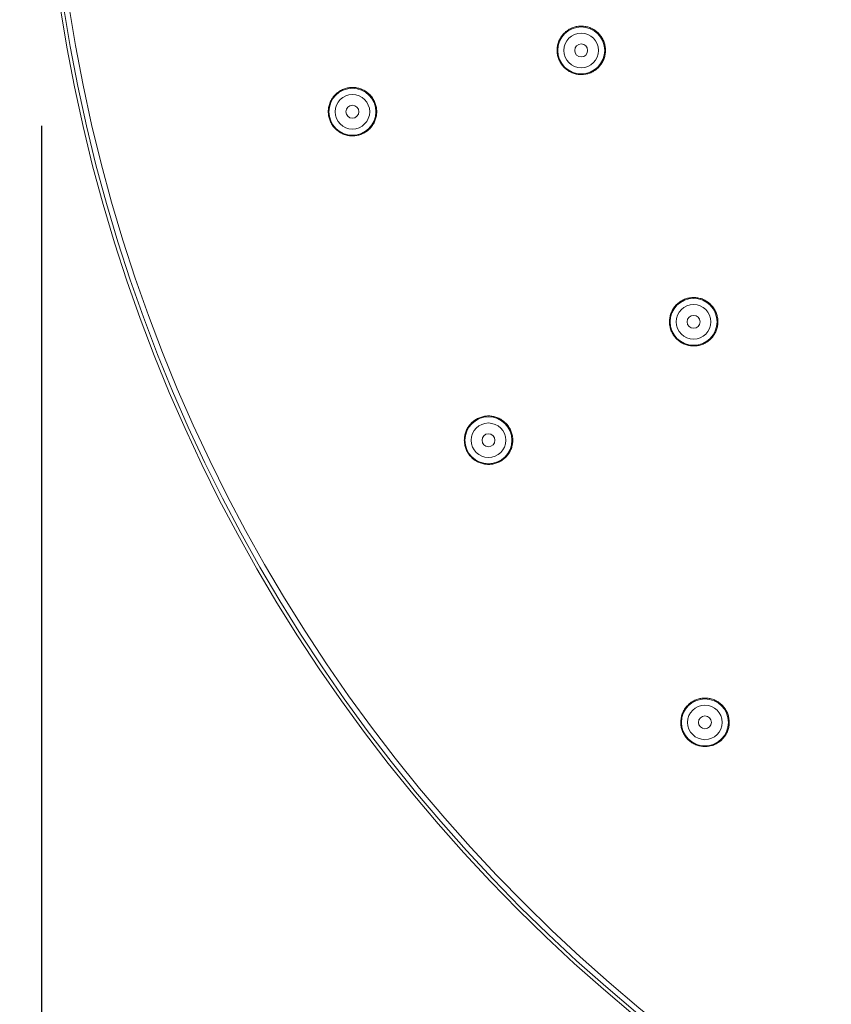
# Model space of a CAD drawing. Units: millimetres. Extents: x 0 to 840, y 0 to 1188.
# Drawn here: x 267 to 342, y 371 to 461 of the extents above; entities that cross this region are included whole.
import ezdxf

# ---------------------------------------------------------------- set-up
doc = ezdxf.new("R2010")
doc.units = ezdxf.units.MM
doc.header["$LTSCALE"] = 2
doc.header["$PDMODE"] = 1
doc.header["$PDSIZE"] = -2
doc.layers.add('DIM', color=3, linetype='Continuous', lineweight=13)
doc.layers.add('MODEL', color=7, linetype='Continuous', lineweight=20)
doc.styles.add('ＭＳ ゴシック', font='msgothic.ttc', dxfattribs={"bigfont": 'ＭＳ ゴシック'})
doc.dimstyles.new('tfrom線あり', dxfattribs={"dimtxt": 10, "dimasz": 4, "dimexe": 0, "dimexo": 5, "dimgap": 4, "dimtad": 1, "dimdec": 0, "dimzin": 11, "dimdsep": 46, "dimtxsty": 'ＭＳ ゴシック', "dimblk": 'DOT', "dimcen": 0, "dimazin": 0, "dimtfac": 1, "dimtdec": 1, "dimtix": 1, "dimtofl": 0, "dimtmove": 0, "dimatfit": 0, "dimldrblk": 'DOT', "dimfxl": 1, "dimfrac": 2, "dimtolj": 1, "dimtzin": 11, "dimarcsym": 0})

# ---------------------------------------------------------------- blocks, each defined once
blk = doc.blocks.new('_DOT')
at = {"color": 0, "linetype": 'ByBlock', "lineweight": -2}
blk.add_line((-0.5, 0), (-1, 0), dxfattribs=at)
at = {"color": 0, "linetype": 'ByBlock', "lineweight": -2, "const_width": 0.5}
blk.add_lwpolyline([(-0.25, 0, 1), (0.25, 0, 1)], format="xyb", close=True, dxfattribs=at)
blk = doc.blocks.new('*D253')
at = {"layer": 'Defpoints', "color": 0, "transparency": 16777216}
for p in [(268.881, 456.592), (568.881, 456.592), (568.881, 281.825)]:
    blk.add_point(p, dxfattribs=at)
at = {"layer": 'DIM', "color": 0, "lineweight": -2, "transparency": 16777216}
for p, q in [((268.881, 451.592), (268.881, 281.825)), ((568.881, 451.592), (568.881, 281.825)), ((272.881, 281.825), (564.881, 281.825))]:
    blk.add_line(p, q, dxfattribs=at)
at = {"layer": 'DIM', "color": 0, "lineweight": -2, "transparency": 16777216, "xscale": 4, "yscale": 4, "zscale": 4, "rotation": 180}
blk.add_blockref('_DOT', (268.881, 281.825), dxfattribs=at)
at = {"layer": 'DIM', "color": 0, "lineweight": -2, "transparency": 16777216, "xscale": 4, "yscale": 4, "zscale": 4}
blk.add_blockref('_DOT', (568.881, 281.825), dxfattribs=at)
at = {"layer": 'DIM', "color": 0, "transparency": 16777216, "insert": (418.881, 290.825), "char_height": 10, "attachment_point": 5, "style": 'ＭＳ ゴシック'}
blk.add_mtext('\\A1;%%c300', dxfattribs=at)

msp = doc.modelspace()

# ---------------------------------------------------------------- linework, layer by layer
at = {"layer": 'MODEL'}
for p, q in [((317.174, 460.222), (317.246, 460.286)), ((317.246, 460.286), (317.322, 460.345)), ((317.322, 460.345), (317.399, 460.4)), ((317.399, 460.4), (317.48, 460.454)), ((317.48, 460.454), (317.562, 460.504)), ((317.562, 460.504), (317.648, 460.55)), ((317.648, 460.55), (317.735, 460.591)), ((317.735, 460.591), (317.749, 460.598)), ((317.749, 460.598), (317.837, 460.635)), ((317.837, 460.635), (317.929, 460.67)), ((317.929, 460.67), (318.02, 460.7)), ((318.02, 460.7), (318.112, 460.725)), ((318.112, 460.725), (318.205, 460.747)), ((318.205, 460.747), (318.3, 460.765)), ((318.3, 460.765), (318.396, 460.779)), ((318.396, 460.779), (318.492, 460.789)), ((318.492, 460.789), (318.499, 460.79)), ((318.499, 460.79), (318.596, 460.794)), ((318.596, 460.794), (318.693, 460.795)), ((318.693, 460.795), (318.789, 460.793)), ((318.789, 460.793), (318.885, 460.786)), ((318.885, 460.786), (318.98, 460.775)), ((318.98, 460.775), (319.074, 460.758)), ((319.074, 460.758), (319.168, 460.739)), ((319.168, 460.739), (319.262, 460.715)), ((319.262, 460.715), (319.354, 460.688)), ((319.354, 460.688), (319.446, 460.656)), ((319.446, 460.656), (319.448, 460.655)), ((319.448, 460.655), (319.538, 460.619)), ((319.538, 460.619), (319.627, 460.58)), ((319.627, 460.58), (319.714, 460.536)), ((319.714, 460.536), (319.796, 460.489)), ((319.796, 460.489), (319.879, 460.439)), ((319.879, 460.439), (319.958, 460.385)), ((319.958, 460.385), (320.037, 460.327)), ((320.037, 460.327), (320.111, 460.266)), ((320.111, 460.266), (320.114, 460.264)), ((316.575, 459.343), (316.611, 459.433)), ((316.611, 459.433), (316.649, 459.52)), ((316.649, 459.52), (316.693, 459.607)), ((316.693, 459.607), (316.739, 459.69)), ((316.739, 459.69), (316.79, 459.772)), ((316.79, 459.772), (316.844, 459.852)), ((316.844, 459.852), (316.901, 459.929)), ((316.901, 459.929), (316.963, 460.005)), ((316.963, 460.005), (316.971, 460.015)), ((316.971, 460.015), (317.036, 460.088)), ((317.036, 460.088), (317.104, 460.157)), ((317.104, 460.157), (317.174, 460.222)), ((320.114, 460.264), (320.187, 460.2)), ((320.187, 460.2), (320.257, 460.132)), ((320.257, 460.132), (320.323, 460.062)), ((320.323, 460.062), (320.385, 459.99)), ((320.385, 459.99), (320.444, 459.915)), ((320.444, 459.915), (320.501, 459.838)), ((320.501, 459.838), (320.555, 459.758)), ((320.555, 459.758), (320.605, 459.675)), ((320.605, 459.675), (320.65, 459.589)), ((320.65, 459.589), (320.693, 459.502)), ((320.693, 459.502), (320.733, 459.413)), ((320.733, 459.413), (320.768, 459.323)), ((316.434, 458.568), (316.436, 458.665)), ((316.435, 458.472), (316.434, 458.568)), ((316.442, 458.375), (316.435, 458.472)), ((316.436, 458.665), (316.442, 458.762)), ((316.442, 458.762), (316.453, 458.856)), ((316.453, 458.856), (316.468, 458.951)), ((316.468, 458.951), (316.486, 459.045)), ((316.486, 459.045), (316.51, 459.139)), ((316.51, 459.139), (316.536, 459.232)), ((316.536, 459.232), (316.568, 459.323)), ((316.568, 459.323), (316.575, 459.343)), ((320.768, 459.323), (320.798, 459.232)), ((320.798, 459.232), (320.826, 459.14)), ((320.825, 459.14), (320.847, 459.048)), ((320.847, 459.048), (320.867, 458.954)), ((320.867, 458.954), (320.882, 458.859)), ((320.882, 458.859), (320.891, 458.762)), ((320.891, 458.762), (320.891, 458.76)), ((320.891, 458.76), (320.898, 458.664)), ((320.9, 458.47), (320.893, 458.374)), ((320.898, 458.664), (320.901, 458.567)), ((320.901, 458.567), (320.9, 458.47)), ((316.443, 458.363), (316.442, 458.375)), ((316.453, 458.266), (316.443, 458.363)), ((316.468, 458.171), (316.453, 458.266)), ((316.488, 458.077), (316.468, 458.171)), ((316.51, 457.984), (316.488, 458.077)), ((316.537, 457.893), (316.509, 457.984)), ((316.567, 457.802), (316.537, 457.893)), ((316.602, 457.712), (316.567, 457.802)), ((316.642, 457.622), (316.602, 457.712)), ((316.646, 457.614), (316.642, 457.622)), ((316.689, 457.527), (316.646, 457.614)), ((320.695, 457.625), (320.652, 457.539)), ((320.734, 457.713), (320.695, 457.625)), ((320.769, 457.804), (320.734, 457.713)), ((320.771, 457.811), (320.769, 457.804)), ((320.802, 457.902), (320.771, 457.811)), ((320.828, 457.996), (320.802, 457.902)), ((320.851, 458.09), (320.828, 457.996)), ((320.869, 458.184), (320.851, 458.09)), ((320.883, 458.278), (320.869, 458.184)), ((320.893, 458.374), (320.883, 458.278)), ((316.736, 457.441), (316.689, 457.527)), ((316.785, 457.36), (316.736, 457.441)), ((316.839, 457.279), (316.785, 457.36)), ((316.896, 457.202), (316.839, 457.279)), ((316.955, 457.127), (316.896, 457.202)), ((317.019, 457.056), (316.955, 457.127)), ((317.085, 456.985), (317.019, 457.056)), ((317.154, 456.919), (317.085, 456.985)), ((317.228, 456.854), (317.154, 456.919)), ((317.24, 456.844), (317.228, 456.854)), ((317.316, 456.783), (317.24, 456.844)), ((317.395, 456.727), (317.316, 456.783)), ((317.475, 456.674), (317.395, 456.727)), ((317.556, 456.625), (317.475, 456.674)), ((319.804, 456.64), (319.72, 456.591)), ((319.886, 456.691), (319.804, 456.64)), ((319.966, 456.745), (319.886, 456.691)), ((320.042, 456.801), (319.966, 456.745)), ((320.116, 456.862), (320.042, 456.801)), ((320.188, 456.926), (320.116, 456.862)), ((320.257, 456.993), (320.188, 456.926)), ((320.324, 457.064), (320.257, 456.993)), ((320.387, 457.137), (320.324, 457.064)), ((320.389, 457.137), (320.387, 457.137)), ((320.448, 457.213), (320.389, 457.137)), ((320.505, 457.292), (320.448, 457.213)), ((320.559, 457.372), (320.505, 457.292)), ((320.607, 457.455), (320.559, 457.372)), ((320.652, 457.539), (320.607, 457.455)), ((317.642, 456.578), (317.556, 456.625)), ((317.728, 456.536), (317.642, 456.578)), ((317.816, 456.497), (317.728, 456.536)), ((317.907, 456.461), (317.816, 456.497)), ((317.921, 456.457), (317.907, 456.461)), ((318.014, 456.427), (317.921, 456.457)), ((318.106, 456.399), (318.014, 456.427)), ((318.2, 456.377), (318.106, 456.399)), ((318.296, 456.359), (318.2, 456.377)), ((318.389, 456.345), (318.296, 456.359)), ((318.485, 456.336), (318.389, 456.345)), ((318.58, 456.33), (318.485, 456.336)), ((318.677, 456.329), (318.58, 456.33)), ((318.774, 456.332), (318.677, 456.329)), ((318.87, 456.337), (318.774, 456.332)), ((318.884, 456.339), (318.87, 456.337)), ((318.979, 456.351), (318.884, 456.339)), ((319.075, 456.366), (318.979, 456.351)), ((319.17, 456.386), (319.075, 456.366)), ((319.263, 456.409), (319.17, 456.386)), ((319.355, 456.437), (319.263, 456.409)), ((319.445, 456.468), (319.355, 456.437)), ((319.535, 456.504), (319.445, 456.468)), ((319.623, 456.544), (319.535, 456.504)), ((319.633, 456.549), (319.623, 456.544)), ((319.72, 456.591), (319.633, 456.549)), ((296.379, 454.8), (296.462, 454.848)), ((296.462, 454.848), (296.548, 454.895)), ((296.548, 454.895), (296.635, 454.938)), ((296.635, 454.938), (296.647, 454.943)), ((296.647, 454.943), (296.737, 454.981)), ((296.737, 454.981), (296.827, 455.015)), ((296.827, 455.015), (296.918, 455.046)), ((296.918, 455.046), (297.011, 455.072)), ((297.011, 455.072), (297.105, 455.094)), ((297.105, 455.094), (297.198, 455.112)), ((297.198, 455.112), (297.295, 455.126)), ((297.295, 455.126), (297.391, 455.135)), ((297.391, 455.135), (297.399, 455.135)), ((297.399, 455.135), (297.496, 455.141)), ((297.496, 455.141), (297.592, 455.142)), ((297.592, 455.142), (297.688, 455.14)), ((297.688, 455.14), (297.784, 455.133)), ((297.784, 455.133), (297.88, 455.122)), ((297.88, 455.122), (297.974, 455.106)), ((297.974, 455.106), (298.067, 455.087)), ((298.067, 455.087), (298.161, 455.064)), ((298.161, 455.064), (298.254, 455.036)), ((298.254, 455.036), (298.345, 455.004)), ((298.345, 455.004), (298.349, 455.003)), ((298.349, 455.003), (298.439, 454.967)), ((298.439, 454.967), (298.528, 454.927)), ((298.528, 454.927), (298.613, 454.884)), ((298.613, 454.884), (298.697, 454.837)), ((298.697, 454.837), (298.779, 454.787)), ((295.552, 453.866), (295.594, 453.951)), ((295.594, 453.951), (295.641, 454.036)), ((295.641, 454.036), (295.691, 454.117)), ((295.691, 454.117), (295.745, 454.197)), ((295.745, 454.197), (295.803, 454.275)), ((295.803, 454.275), (295.864, 454.351)), ((295.864, 454.351), (295.872, 454.36)), ((295.872, 454.36), (295.936, 454.432)), ((295.936, 454.432), (296.003, 454.501)), ((296.003, 454.501), (296.074, 454.568)), ((296.074, 454.568), (296.147, 454.631)), ((296.147, 454.631), (296.222, 454.691)), ((296.222, 454.691), (296.299, 454.746)), ((296.299, 454.746), (296.379, 454.8)), ((298.779, 454.787), (298.859, 454.733)), ((298.859, 454.733), (298.936, 454.675)), ((298.936, 454.675), (299.012, 454.615)), ((299.012, 454.615), (299.017, 454.61)), ((299.017, 454.61), (299.088, 454.547)), ((299.088, 454.547), (299.158, 454.479)), ((299.158, 454.479), (299.224, 454.41)), ((299.224, 454.41), (299.287, 454.337)), ((299.287, 454.337), (299.347, 454.262)), ((299.347, 454.262), (299.403, 454.185)), ((299.403, 454.185), (299.456, 454.105)), ((299.456, 454.105), (299.506, 454.022)), ((299.506, 454.022), (299.553, 453.936)), ((299.553, 453.936), (299.596, 453.849)), ((295.336, 452.914), (295.339, 453.011)), ((295.339, 453.011), (295.344, 453.107)), ((295.344, 453.107), (295.355, 453.203)), ((295.355, 453.203), (295.369, 453.297)), ((295.369, 453.297), (295.389, 453.392)), ((295.389, 453.392), (295.412, 453.485)), ((295.412, 453.485), (295.438, 453.577)), ((295.438, 453.577), (295.469, 453.67)), ((295.469, 453.67), (295.476, 453.688)), ((295.476, 453.688), (295.512, 453.777)), ((295.512, 453.777), (295.552, 453.866)), ((299.596, 453.849), (299.636, 453.759)), ((299.636, 453.759), (299.67, 453.67)), ((299.67, 453.67), (299.7, 453.578)), ((299.7, 453.578), (299.728, 453.487)), ((299.728, 453.487), (299.75, 453.395)), ((299.75, 453.395), (299.769, 453.301)), ((299.769, 453.301), (299.784, 453.205)), ((299.784, 453.205), (299.794, 453.109)), ((299.794, 453.109), (299.795, 453.107)), ((299.795, 453.107), (299.801, 453.009)), ((299.801, 453.009), (299.804, 452.913)), ((295.338, 452.817), (295.336, 452.914)), ((295.344, 452.72), (295.338, 452.817)), ((295.346, 452.709), (295.344, 452.72)), ((295.355, 452.613), (295.346, 452.709)), ((295.371, 452.517), (295.355, 452.613)), ((295.39, 452.423), (295.371, 452.517)), ((295.412, 452.331), (295.39, 452.423)), ((295.439, 452.24), (295.412, 452.331)), ((295.47, 452.149), (295.439, 452.24)), ((295.504, 452.059), (295.47, 452.149)), ((299.671, 452.149), (299.635, 452.059)), ((299.674, 452.157), (299.671, 452.149)), ((299.704, 452.249), (299.674, 452.157)), ((299.73, 452.342), (299.704, 452.249)), ((299.752, 452.436), (299.73, 452.342)), ((299.772, 452.53), (299.752, 452.436)), ((299.786, 452.625), (299.772, 452.53)), ((299.795, 452.72), (299.786, 452.625)), ((299.802, 452.816), (299.795, 452.72)), ((299.804, 452.913), (299.802, 452.816)), ((295.544, 451.969), (295.504, 452.059)), ((295.547, 451.962), (295.544, 451.969)), ((295.591, 451.875), (295.547, 451.962)), ((295.637, 451.789), (295.591, 451.875)), ((295.688, 451.706), (295.637, 451.789)), ((295.74, 451.626), (295.688, 451.706)), ((295.797, 451.549), (295.74, 451.626)), ((295.858, 451.474), (295.797, 451.549)), ((295.921, 451.403), (295.858, 451.474)), ((295.988, 451.333), (295.921, 451.403)), ((296.057, 451.266), (295.988, 451.333)), ((296.13, 451.202), (296.057, 451.266)), ((296.141, 451.191), (296.13, 451.202)), ((296.217, 451.132), (296.141, 451.191)), ((299.016, 451.206), (298.941, 451.147)), ((299.088, 451.271), (299.016, 451.206)), ((299.157, 451.338), (299.088, 451.271)), ((299.225, 451.408), (299.157, 451.338)), ((299.288, 451.481), (299.225, 451.408)), ((299.349, 451.559), (299.288, 451.483)), ((299.288, 451.483), (299.288, 451.481)), ((299.406, 451.637), (299.349, 451.559)), ((299.46, 451.718), (299.406, 451.637)), ((299.508, 451.799), (299.46, 451.718)), ((299.555, 451.883), (299.508, 451.799)), ((299.596, 451.97), (299.555, 451.883)), ((299.635, 452.059), (299.596, 451.97)), ((296.296, 451.075), (296.217, 451.132)), ((296.376, 451.021), (296.296, 451.075)), ((296.457, 450.971), (296.376, 451.021)), ((296.542, 450.926), (296.457, 450.971)), ((296.629, 450.883), (296.542, 450.926)), ((296.717, 450.844), (296.629, 450.883)), ((296.808, 450.81), (296.717, 450.844)), ((296.822, 450.804), (296.808, 450.81)), ((296.913, 450.774), (296.822, 450.804)), ((297.006, 450.748), (296.913, 450.774)), ((297.1, 450.726), (297.006, 450.748)), ((297.195, 450.708), (297.1, 450.726)), ((297.289, 450.692), (297.195, 450.708)), ((297.384, 450.683), (297.289, 450.692)), ((297.48, 450.677), (297.384, 450.683)), ((297.576, 450.676), (297.48, 450.677)), ((297.673, 450.677), (297.576, 450.676)), ((297.77, 450.684), (297.673, 450.677)), ((297.782, 450.685), (297.77, 450.684)), ((297.879, 450.697), (297.782, 450.685)), ((297.974, 450.712), (297.879, 450.697)), ((298.068, 450.732), (297.974, 450.712)), ((298.161, 450.756), (298.068, 450.732)), ((298.253, 450.782), (298.161, 450.756)), ((298.345, 450.814), (298.253, 450.782)), ((298.434, 450.85), (298.345, 450.814)), ((298.523, 450.889), (298.434, 450.85)), ((298.533, 450.894), (298.523, 450.889)), ((298.62, 450.937), (298.533, 450.894)), ((298.704, 450.985), (298.62, 450.937)), ((298.785, 451.035), (298.704, 450.985)), ((298.865, 451.089), (298.785, 451.035)), ((298.941, 451.147), (298.865, 451.089)), ((328.656, 435.741), (328.753, 435.757)), ((328.753, 435.757), (328.848, 435.766)), ((328.848, 435.766), (328.946, 435.772)), ((328.946, 435.772), (329.043, 435.773)), ((329.043, 435.773), (329.141, 435.77)), ((329.141, 435.77), (329.232, 435.765)), ((329.232, 435.765), (329.33, 435.754)), ((329.33, 435.754), (329.427, 435.739)), ((327.209, 434.831), (327.267, 434.908)), ((327.267, 434.908), (327.328, 434.984)), ((327.328, 434.984), (327.393, 435.058)), ((327.393, 435.058), (327.461, 435.128)), ((327.461, 435.128), (327.533, 435.194)), ((327.533, 435.194), (327.606, 435.259)), ((327.606, 435.259), (327.609, 435.261)), ((327.609, 435.261), (327.685, 435.322)), ((327.685, 435.322), (327.765, 435.378)), ((327.765, 435.378), (327.846, 435.432)), ((327.846, 435.432), (327.929, 435.482)), ((327.929, 435.482), (328.015, 435.529)), ((328.015, 435.529), (328.103, 435.572)), ((328.103, 435.572), (328.193, 435.61)), ((328.193, 435.61), (328.284, 435.645)), ((328.284, 435.645), (328.371, 435.674)), ((328.371, 435.674), (328.465, 435.7)), ((328.465, 435.7), (328.561, 435.724)), ((328.561, 435.724), (328.656, 435.741)), ((329.427, 435.739), (329.522, 435.719)), ((329.522, 435.719), (329.617, 435.696)), ((329.617, 435.696), (329.71, 435.668)), ((329.71, 435.668), (329.803, 435.637)), ((329.803, 435.637), (329.894, 435.601)), ((329.894, 435.601), (329.984, 435.561)), ((329.984, 435.561), (330.071, 435.518)), ((330.071, 435.518), (330.156, 435.471)), ((330.156, 435.471), (330.239, 435.42)), ((330.239, 435.42), (330.321, 435.364)), ((330.321, 435.364), (330.398, 435.308)), ((330.398, 435.308), (330.474, 435.246)), ((330.474, 435.246), (330.547, 435.182)), ((330.547, 435.182), (330.618, 435.113)), ((330.618, 435.113), (330.685, 435.042)), ((330.685, 435.042), (330.743, 434.976)), ((330.743, 434.976), (330.804, 434.899)), ((330.804, 434.899), (330.862, 434.82)), ((326.834, 433.937), (326.853, 434.032)), ((326.853, 434.032), (326.876, 434.126)), ((326.876, 434.126), (326.904, 434.22)), ((326.904, 434.22), (326.936, 434.312)), ((326.936, 434.312), (326.972, 434.403)), ((326.972, 434.403), (327.012, 434.493)), ((327.012, 434.494), (327.056, 434.581)), ((327.012, 434.493), (327.012, 434.494)), ((327.056, 434.581), (327.103, 434.667)), ((327.103, 434.667), (327.154, 434.75)), ((327.154, 434.75), (327.209, 434.831)), ((330.862, 434.82), (330.916, 434.74)), ((330.916, 434.74), (330.967, 434.657)), ((330.967, 434.657), (331.013, 434.573)), ((331.013, 434.573), (331.056, 434.486)), ((331.056, 434.486), (331.095, 434.396)), ((331.095, 434.396), (331.131, 434.305)), ((331.131, 434.305), (331.16, 434.218)), ((331.16, 434.218), (331.188, 434.124)), ((331.188, 434.124), (331.211, 434.028)), ((331.211, 434.028), (331.23, 433.933)), ((326.798, 433.542), (326.8, 433.64)), ((326.8, 433.444), (326.798, 433.542)), ((326.8, 433.64), (326.807, 433.738)), ((326.806, 433.347), (326.8, 433.444)), ((326.817, 433.251), (326.806, 433.347)), ((326.807, 433.744), (326.818, 433.84)), ((326.807, 433.738), (326.807, 433.744)), ((326.832, 433.155), (326.817, 433.251)), ((326.818, 433.84), (326.834, 433.937)), ((326.85, 433.059), (326.832, 433.155)), ((326.874, 432.963), (326.85, 433.059)), ((331.215, 433.069), (331.193, 432.975)), ((331.235, 433.165), (331.215, 433.069)), ((331.23, 433.933), (331.246, 433.836)), ((331.248, 433.261), (331.235, 433.165)), ((331.246, 433.836), (331.257, 433.741)), ((331.258, 433.358), (331.248, 433.261)), ((331.257, 433.741), (331.264, 433.643)), ((331.264, 433.448), (331.258, 433.358)), ((331.264, 433.643), (331.266, 433.546)), ((331.266, 433.546), (331.264, 433.448)), ((326.901, 432.869), (326.874, 432.963)), ((326.933, 432.777), (326.901, 432.869)), ((326.933, 432.775), (326.933, 432.777)), ((326.969, 432.684), (326.933, 432.775)), ((327.008, 432.594), (326.969, 432.684)), ((327.05, 432.507), (327.008, 432.594)), ((327.097, 432.423), (327.05, 432.507)), ((327.148, 432.34), (327.097, 432.423)), ((327.202, 432.26), (327.148, 432.34)), ((327.26, 432.181), (327.202, 432.26)), ((327.321, 432.104), (327.26, 432.181)), ((330.817, 432.198), (330.758, 432.122)), ((330.874, 432.276), (330.817, 432.198)), ((330.928, 432.358), (330.874, 432.276)), ((330.978, 432.442), (330.928, 432.358)), ((331.023, 432.529), (330.978, 432.442)), ((331.062, 432.608), (331.023, 432.529)), ((331.101, 432.698), (331.062, 432.608)), ((331.135, 432.789), (331.101, 432.698)), ((331.167, 432.882), (331.135, 432.789)), ((331.193, 432.975), (331.167, 432.882)), ((327.386, 432.031), (327.321, 432.104)), ((327.453, 431.96), (327.386, 432.031)), ((327.524, 431.892), (327.453, 431.96)), ((327.597, 431.827), (327.524, 431.892)), ((327.673, 431.767), (327.597, 431.827)), ((327.752, 431.71), (327.673, 431.767)), ((327.832, 431.656), (327.752, 431.71)), ((327.916, 431.605), (327.832, 431.656)), ((328.002, 431.558), (327.916, 431.605)), ((328.089, 431.515), (328.002, 431.558)), ((328.096, 431.512), (328.089, 431.515)), ((328.185, 431.474), (328.096, 431.512)), ((328.277, 431.438), (328.185, 431.474)), ((328.369, 431.407), (328.277, 431.438)), ((328.462, 431.38), (328.369, 431.407)), ((328.557, 431.358), (328.462, 431.38)), ((328.652, 431.338), (328.557, 431.358)), ((328.749, 431.325), (328.652, 431.338)), ((328.847, 431.313), (328.749, 431.325)), ((328.853, 431.313), (328.847, 431.313)), ((328.949, 431.308), (328.853, 431.313)), ((329.048, 431.307), (328.949, 431.308)), ((329.146, 431.309), (329.048, 431.307)), ((329.242, 431.316), (329.146, 431.309)), ((329.339, 431.327), (329.242, 431.316)), ((329.434, 431.342), (329.339, 431.327)), ((329.53, 431.362), (329.434, 431.342)), ((329.625, 431.387), (329.53, 431.362)), ((329.719, 431.414), (329.625, 431.387)), ((329.812, 431.446), (329.719, 431.414)), ((329.814, 431.447), (329.812, 431.446)), ((329.905, 431.483), (329.814, 431.447)), ((329.994, 431.523), (329.905, 431.483)), ((330.081, 431.568), (329.994, 431.523)), ((330.167, 431.616), (330.081, 431.568)), ((330.248, 431.667), (330.167, 431.616)), ((330.33, 431.721), (330.248, 431.667)), ((330.407, 431.78), (330.33, 431.721)), ((330.483, 431.843), (330.407, 431.78)), ((330.556, 431.908), (330.483, 431.843)), ((330.627, 431.977), (330.556, 431.908)), ((330.693, 432.047), (330.627, 431.977)), ((330.758, 432.122), (330.693, 432.047)), ((308.294, 423.91), (308.352, 423.989)), ((308.352, 423.989), (308.412, 424.064)), ((308.412, 424.064), (308.477, 424.137)), ((308.477, 424.137), (308.545, 424.207)), ((308.545, 424.207), (308.617, 424.274)), ((308.617, 424.274), (308.69, 424.339)), ((308.69, 424.339), (308.693, 424.34)), ((308.693, 424.34), (308.769, 424.401)), ((308.769, 424.401), (308.849, 424.459)), ((308.849, 424.459), (308.931, 424.511)), ((308.931, 424.511), (309.013, 424.562)), ((309.013, 424.562), (309.099, 424.608)), ((309.099, 424.608), (309.188, 424.651)), ((309.188, 424.651), (309.277, 424.689)), ((309.277, 424.689), (309.366, 424.723)), ((309.366, 424.723), (309.458, 424.753)), ((309.458, 424.753), (309.552, 424.781)), ((309.552, 424.781), (309.648, 424.803)), ((309.648, 424.803), (309.743, 424.822)), ((309.743, 424.822), (309.838, 424.836)), ((309.838, 424.836), (309.935, 424.846)), ((309.935, 424.846), (310.032, 424.851)), ((310.032, 424.851), (310.13, 424.852)), ((310.13, 424.852), (310.228, 424.85)), ((310.228, 424.85), (310.326, 424.843)), ((310.326, 424.843), (310.417, 424.832)), ((310.417, 424.832), (310.514, 424.817)), ((310.514, 424.817), (310.609, 424.797)), ((310.609, 424.797), (310.705, 424.774)), ((310.705, 424.774), (310.797, 424.746)), ((310.797, 424.746), (310.89, 424.714)), ((310.89, 424.714), (310.981, 424.678)), ((310.981, 424.678), (311.068, 424.64)), ((311.068, 424.64), (311.155, 424.597)), ((311.155, 424.597), (311.241, 424.549)), ((311.241, 424.549), (311.325, 424.497)), ((311.325, 424.497), (311.405, 424.444)), ((311.405, 424.444), (311.482, 424.385)), ((311.482, 424.385), (311.558, 424.325)), ((311.558, 424.325), (311.632, 424.26)), ((311.632, 424.26), (311.702, 424.192)), ((311.702, 424.192), (311.77, 424.122)), ((311.77, 424.122), (311.828, 424.055)), ((311.828, 424.055), (311.889, 423.978)), ((311.889, 423.978), (311.947, 423.899)), ((307.918, 423.016), (307.937, 423.112)), ((307.937, 423.112), (307.961, 423.206)), ((307.961, 423.206), (307.988, 423.3)), ((307.988, 423.3), (308.02, 423.392)), ((308.02, 423.392), (308.056, 423.483)), ((308.056, 423.483), (308.096, 423.572)), ((308.096, 423.573), (308.14, 423.66)), ((308.096, 423.572), (308.096, 423.573)), ((308.14, 423.66), (308.189, 423.746)), ((308.189, 423.746), (308.24, 423.83)), ((308.24, 423.83), (308.294, 423.91)), ((311.947, 423.899), (312, 423.819)), ((312, 423.819), (312.052, 423.736)), ((312.051, 423.736), (312.098, 423.652)), ((312.098, 423.652), (312.141, 423.565)), ((312.141, 423.565), (312.179, 423.475)), ((312.179, 423.475), (312.215, 423.384)), ((312.215, 423.384), (312.244, 423.297)), ((312.244, 423.297), (312.272, 423.203)), ((312.272, 423.203), (312.296, 423.107)), ((312.296, 423.107), (312.315, 423.012)), ((307.882, 422.625), (307.885, 422.722)), ((307.885, 422.527), (307.882, 422.625)), ((307.885, 422.722), (307.892, 422.82)), ((307.89, 422.431), (307.885, 422.527)), ((307.901, 422.334), (307.89, 422.431)), ((307.892, 422.823), (307.903, 422.92)), ((307.892, 422.82), (307.892, 422.823)), ((307.915, 422.239), (307.901, 422.334)), ((307.903, 422.92), (307.918, 423.016)), ((307.934, 422.142), (307.915, 422.239)), ((307.958, 422.047), (307.934, 422.142)), ((312.3, 422.144), (312.278, 422.051)), ((312.318, 422.241), (312.3, 422.144)), ((312.315, 423.012), (312.33, 422.915)), ((312.333, 422.336), (312.318, 422.241)), ((312.33, 422.915), (312.341, 422.819)), ((312.342, 422.435), (312.333, 422.336)), ((312.341, 422.819), (312.348, 422.722)), ((312.348, 422.527), (312.342, 422.435)), ((312.348, 422.722), (312.351, 422.624)), ((312.351, 422.624), (312.348, 422.527)), ((307.984, 421.953), (307.958, 422.047)), ((308.016, 421.86), (307.984, 421.953)), ((308.017, 421.856), (308.016, 421.86)), ((308.053, 421.763), (308.017, 421.856)), ((308.092, 421.673), (308.053, 421.763)), ((308.135, 421.586), (308.092, 421.673)), ((308.182, 421.502), (308.135, 421.586)), ((308.232, 421.419), (308.181, 421.502)), ((308.286, 421.339), (308.232, 421.419)), ((308.344, 421.26), (308.286, 421.339)), ((308.405, 421.183), (308.344, 421.26)), ((311.899, 421.273), (311.838, 421.197)), ((311.956, 421.351), (311.899, 421.273)), ((312.01, 421.434), (311.956, 421.351)), ((312.059, 421.517), (312.01, 421.434)), ((312.106, 421.604), (312.059, 421.517)), ((312.145, 421.684), (312.106, 421.604)), ((312.184, 421.774), (312.145, 421.684)), ((312.22, 421.865), (312.184, 421.774)), ((312.25, 421.958), (312.22, 421.865)), ((312.278, 422.051), (312.25, 421.958)), ((308.47, 421.111), (308.405, 421.183)), ((308.538, 421.039), (308.47, 421.111)), ((308.608, 420.972), (308.538, 421.039)), ((308.681, 420.908), (308.608, 420.972)), ((308.757, 420.847), (308.681, 420.908)), ((308.835, 420.789), (308.757, 420.847)), ((308.916, 420.735), (308.835, 420.789)), ((308.999, 420.684), (308.916, 420.735)), ((309.085, 420.637), (308.999, 420.684)), ((309.173, 420.594), (309.085, 420.637)), ((309.177, 420.593), (309.173, 420.594)), ((309.267, 420.553), (309.177, 420.593)), ((309.358, 420.518), (309.267, 420.553)), ((309.451, 420.487), (309.358, 420.518)), ((309.545, 420.46), (309.451, 420.487)), ((309.639, 420.437), (309.545, 420.46)), ((309.735, 420.419), (309.639, 420.437)), ((309.832, 420.404), (309.735, 420.419)), ((309.929, 420.393), (309.832, 420.404)), ((309.933, 420.393), (309.929, 420.393)), ((310.031, 420.387), (309.933, 420.393)), ((310.129, 420.386), (310.031, 420.387)), ((310.227, 420.388), (310.129, 420.386)), ((310.324, 420.395), (310.227, 420.388)), ((310.421, 420.406), (310.324, 420.395)), ((310.516, 420.422), (310.421, 420.406)), ((310.611, 420.441), (310.516, 420.422)), ((310.705, 420.464), (310.611, 420.441)), ((310.799, 420.492), (310.705, 420.464)), ((310.892, 420.524), (310.799, 420.492)), ((310.895, 420.525), (310.892, 420.524)), ((310.986, 420.561), (310.895, 420.525)), ((311.074, 420.601), (310.986, 420.561)), ((311.161, 420.645), (311.074, 420.601)), ((311.247, 420.692), (311.161, 420.645)), ((311.33, 420.744), (311.247, 420.692)), ((311.41, 420.799), (311.33, 420.744)), ((311.489, 420.857), (311.41, 420.799)), ((311.565, 420.919), (311.489, 420.857)), ((311.638, 420.984), (311.565, 420.919)), ((311.708, 421.052), (311.638, 420.984)), ((311.775, 421.123), (311.708, 421.052)), ((311.838, 421.197), (311.775, 421.123)), ((328.889, 398.501), (328.973, 398.552)), ((328.973, 398.552), (329.059, 398.598)), ((329.059, 398.598), (329.148, 398.64)), ((329.148, 398.64), (329.236, 398.679)), ((329.236, 398.679), (329.327, 398.714)), ((329.327, 398.714), (329.42, 398.744)), ((329.42, 398.744), (329.515, 398.77)), ((329.515, 398.77), (329.61, 398.794)), ((329.61, 398.794), (329.707, 398.812)), ((329.707, 398.812), (329.794, 398.824)), ((329.794, 398.824), (329.892, 398.835)), ((329.892, 398.835), (329.99, 398.841)), ((329.99, 398.841), (330.087, 398.842)), ((330.087, 398.842), (330.185, 398.839)), ((330.185, 398.839), (330.283, 398.832)), ((330.283, 398.832), (330.381, 398.821)), ((330.381, 398.821), (330.468, 398.808)), ((330.468, 398.808), (330.565, 398.788)), ((330.565, 398.788), (330.66, 398.765)), ((330.66, 398.765), (330.754, 398.737)), ((330.754, 398.737), (330.847, 398.705)), ((330.847, 398.705), (330.937, 398.669)), ((330.937, 398.669), (331.026, 398.629)), ((331.026, 398.629), (331.114, 398.586)), ((331.114, 398.586), (331.201, 398.538)), ((331.201, 398.538), (331.283, 398.487)), ((328.056, 397.565), (328.1, 397.653)), ((328.1, 397.653), (328.149, 397.738)), ((328.149, 397.738), (328.2, 397.822)), ((328.2, 397.822), (328.255, 397.904)), ((328.255, 397.904), (328.314, 397.983)), ((328.314, 397.983), (328.377, 398.059)), ((328.377, 398.059), (328.442, 398.132)), ((328.442, 398.132), (328.509, 398.202)), ((328.509, 398.202), (328.581, 398.269)), ((328.581, 398.269), (328.656, 398.332)), ((328.656, 398.332), (328.732, 398.393)), ((328.732, 398.393), (328.812, 398.451)), ((328.812, 398.451), (328.889, 398.501)), ((331.283, 398.487), (331.355, 398.439)), ((331.355, 398.439), (331.434, 398.381)), ((331.434, 398.381), (331.511, 398.32)), ((331.511, 398.32), (331.585, 398.255)), ((331.585, 398.255), (331.655, 398.189)), ((331.655, 398.188), (331.722, 398.118)), ((331.722, 398.118), (331.786, 398.044)), ((331.786, 398.044), (331.848, 397.967)), ((331.848, 397.967), (331.906, 397.888)), ((331.906, 397.888), (331.953, 397.816)), ((331.953, 397.816), (332.005, 397.732)), ((332.005, 397.732), (332.052, 397.646)), ((332.052, 397.646), (332.097, 397.559)), ((327.841, 396.62), (327.843, 396.717)), ((327.843, 396.717), (327.85, 396.815)), ((327.85, 396.815), (327.863, 396.913)), ((327.863, 396.913), (327.878, 397.01)), ((327.878, 397.01), (327.897, 397.104)), ((327.897, 397.104), (327.921, 397.199)), ((327.921, 397.199), (327.948, 397.293)), ((327.948, 397.293), (327.982, 397.386)), ((327.982, 397.386), (328.017, 397.477)), ((328.017, 397.477), (328.056, 397.565)), ((332.097, 397.559), (332.137, 397.47)), ((332.137, 397.47), (332.171, 397.38)), ((332.171, 397.38), (332.203, 397.287)), ((332.203, 397.287), (332.231, 397.193)), ((332.231, 397.193), (332.254, 397.098)), ((332.254, 397.098), (332.273, 397.007)), ((332.273, 397.007), (332.289, 396.91)), ((332.289, 396.91), (332.3, 396.812)), ((332.3, 396.812), (332.307, 396.714)), ((327.843, 396.522), (327.841, 396.62)), ((327.849, 396.424), (327.843, 396.522)), ((327.859, 396.328), (327.849, 396.424)), ((327.874, 396.23), (327.859, 396.328)), ((327.874, 396.224), (327.874, 396.23)), ((327.893, 396.129), (327.874, 396.224)), ((327.917, 396.033), (327.893, 396.129)), ((327.944, 395.938), (327.917, 396.033)), ((327.975, 395.845), (327.944, 395.938)), ((328.011, 395.756), (327.975, 395.845)), ((332.18, 395.859), (332.145, 395.767)), ((332.21, 395.953), (332.18, 395.859)), ((332.236, 396.047), (332.21, 395.953)), ((332.26, 396.142), (332.236, 396.047)), ((332.276, 396.226), (332.26, 396.142)), ((332.29, 396.324), (332.276, 396.226)), ((332.301, 396.421), (332.29, 396.324)), ((332.307, 396.519), (332.301, 396.421)), ((332.307, 396.714), (332.309, 396.617)), ((332.309, 396.617), (332.307, 396.519)), ((328.049, 395.666), (328.011, 395.756)), ((328.093, 395.579), (328.049, 395.666)), ((328.14, 395.492), (328.093, 395.579)), ((328.192, 395.407), (328.14, 395.492)), ((328.244, 395.329), (328.192, 395.407)), ((328.302, 395.249), (328.244, 395.329)), ((328.364, 395.173), (328.302, 395.249)), ((328.428, 395.099), (328.364, 395.173)), ((328.495, 395.029), (328.428, 395.099)), ((328.565, 394.962), (328.495, 395.028)), ((328.639, 394.897), (328.565, 394.962)), ((331.521, 394.905), (331.445, 394.845)), ((331.594, 394.97), (331.521, 394.905)), ((331.664, 395.039), (331.594, 394.97)), ((331.732, 395.11), (331.664, 395.039)), ((331.795, 395.184), (331.732, 395.11)), ((331.856, 395.262), (331.795, 395.184)), ((331.914, 395.341), (331.856, 395.262)), ((331.965, 395.419), (331.914, 395.341)), ((332.016, 395.504), (331.965, 395.419)), ((332.063, 395.591), (332.016, 395.504)), ((332.106, 395.679), (332.063, 395.591)), ((332.145, 395.767), (332.106, 395.679)), ((328.716, 394.836), (328.639, 394.897)), ((328.795, 394.778), (328.716, 394.836)), ((328.872, 394.726), (328.795, 394.778)), ((328.956, 394.675), (328.872, 394.726)), ((329.043, 394.628), (328.956, 394.675)), ((329.13, 394.584), (329.043, 394.628)), ((329.22, 394.545), (329.13, 394.584)), ((329.31, 394.509), (329.22, 394.545)), ((329.403, 394.479), (329.31, 394.509)), ((329.498, 394.451), (329.403, 394.479)), ((329.593, 394.427), (329.498, 394.451)), ((329.689, 394.408), (329.593, 394.427)), ((329.69, 394.408), (329.689, 394.408)), ((329.788, 394.393), (329.69, 394.408)), ((329.885, 394.383), (329.788, 394.393)), ((329.983, 394.376), (329.885, 394.383)), ((330.081, 394.375), (329.983, 394.376)), ((330.178, 394.378), (330.081, 394.375)), ((330.276, 394.385), (330.178, 394.378)), ((330.374, 394.394), (330.276, 394.385)), ((330.471, 394.411), (330.374, 394.394)), ((330.567, 394.43), (330.471, 394.411)), ((330.663, 394.454), (330.567, 394.43)), ((330.757, 394.481), (330.663, 394.454)), ((330.849, 394.513), (330.757, 394.481)), ((330.94, 394.549), (330.849, 394.513)), ((331.029, 394.589), (330.94, 394.549)), ((331.116, 394.632), (331.029, 394.589)), ((331.201, 394.68), (331.116, 394.632)), ((331.286, 394.731), (331.201, 394.68)), ((331.366, 394.785), (331.286, 394.731)), ((331.445, 394.845), (331.366, 394.785))]:
    msp.add_line(p, q, dxfattribs=at)
for points in [[(568.881, 485.414), (568.881, 568.257), (501.723, 635.415), (418.881, 635.415), (336.038, 635.415), (268.88, 568.257), (268.88, 485.414), (268.88, 402.572), (336.038, 335.414), (418.881, 335.414), (501.723, 335.414), (568.881, 402.572), (568.881, 485.414)], [(568.559, 485.414), (568.559, 568.08), (501.547, 635.093), (418.881, 635.093), (336.216, 635.093), (269.202, 568.08), (269.202, 485.414), (269.202, 402.75), (336.216, 335.736), (418.881, 335.736), (501.547, 335.736), (568.559, 402.75), (568.559, 485.414)], [(568.071, 485.414), (568.071, 567.809), (501.276, 634.604), (418.881, 634.604), (336.486, 634.604), (269.692, 567.809), (269.692, 485.414), (269.692, 403.019), (336.486, 336.225), (418.881, 336.225), (501.276, 336.225), (568.071, 403.019), (568.071, 485.414)], [(320.824, 458.554), (320.824, 459.749), (319.854, 460.719), (318.659, 460.719), (317.464, 460.719), (316.494, 459.749), (316.494, 458.554), (316.494, 457.359), (317.464, 456.389), (318.659, 456.389), (319.854, 456.389), (320.824, 457.359), (320.824, 458.554)], [(320.253, 458.554), (320.253, 459.434), (319.539, 460.148), (318.659, 460.148), (317.779, 460.148), (317.065, 459.434), (317.065, 458.554), (317.065, 457.674), (317.779, 456.96), (318.659, 456.96), (319.539, 456.96), (320.253, 457.674), (320.253, 458.554)], [(319.255, 458.554), (319.255, 458.883), (318.988, 459.149), (318.659, 459.149), (318.331, 459.149), (318.064, 458.883), (318.064, 458.554), (318.064, 458.225), (318.331, 457.958), (318.659, 457.958), (318.988, 457.958), (319.255, 458.225), (319.255, 458.554)], [(299.726, 452.901), (299.726, 454.096), (298.757, 455.066), (297.562, 455.066), (296.366, 455.066), (295.397, 454.096), (295.397, 452.901), (295.397, 451.706), (296.366, 450.736), (297.562, 450.736), (298.757, 450.736), (299.726, 451.706), (299.726, 452.901)], [(299.156, 452.901), (299.156, 453.781), (298.441, 454.495), (297.561, 454.495), (296.681, 454.495), (295.967, 453.781), (295.967, 452.901), (295.967, 452.021), (296.681, 451.307), (297.561, 451.307), (298.441, 451.307), (299.156, 452.021), (299.156, 452.901)], [(298.157, 452.901), (298.157, 453.23), (297.891, 453.496), (297.562, 453.496), (297.233, 453.496), (296.966, 453.23), (296.966, 452.901), (296.966, 452.572), (297.233, 452.305), (297.562, 452.305), (297.891, 452.305), (298.157, 452.572), (298.157, 452.901)], [(331.189, 433.532), (331.189, 434.727), (330.219, 435.697), (329.024, 435.697), (327.829, 435.697), (326.859, 434.727), (326.859, 433.532), (326.859, 432.337), (327.829, 431.367), (329.024, 431.367), (330.219, 431.367), (331.189, 432.337), (331.189, 433.532)], [(330.618, 433.532), (330.618, 434.412), (329.904, 435.126), (329.023, 435.126), (328.143, 435.126), (327.429, 434.412), (327.429, 433.532), (327.429, 432.652), (328.143, 431.937), (329.023, 431.937), (329.904, 431.937), (330.618, 432.652), (330.618, 433.532)], [(329.619, 433.532), (329.619, 433.861), (329.353, 434.127), (329.024, 434.127), (328.695, 434.127), (328.428, 433.861), (328.428, 433.532), (328.428, 433.203), (328.695, 432.936), (329.024, 432.936), (329.353, 432.936), (329.619, 433.203), (329.619, 433.532)], [(312.273, 422.611), (312.273, 423.806), (311.303, 424.776), (310.108, 424.776), (308.913, 424.776), (307.943, 423.806), (307.943, 422.611), (307.943, 421.416), (308.913, 420.446), (310.108, 420.446), (311.303, 420.446), (312.273, 421.416), (312.273, 422.611)], [(311.702, 422.611), (311.702, 423.491), (310.988, 424.205), (310.108, 424.205), (309.228, 424.205), (308.514, 423.491), (308.514, 422.611), (308.514, 421.731), (309.228, 421.017), (310.108, 421.017), (310.988, 421.017), (311.702, 421.731), (311.702, 422.611)], [(310.704, 422.611), (310.704, 422.94), (310.437, 423.206), (310.108, 423.206), (309.78, 423.206), (309.513, 422.94), (309.513, 422.611), (309.513, 422.282), (309.78, 422.015), (310.108, 422.015), (310.437, 422.015), (310.704, 422.282), (310.704, 422.611)], [(332.232, 396.6), (332.232, 397.795), (331.262, 398.765), (330.067, 398.765), (328.872, 398.765), (327.902, 397.795), (327.902, 396.6), (327.902, 395.405), (328.872, 394.435), (330.067, 394.435), (331.262, 394.435), (332.232, 395.405), (332.232, 396.6)], [(331.661, 396.6), (331.661, 397.48), (330.947, 398.195), (330.067, 398.195), (329.187, 398.195), (328.472, 397.48), (328.472, 396.6), (328.472, 395.72), (329.187, 395.006), (330.067, 395.006), (330.947, 395.006), (331.661, 395.72), (331.661, 396.6)], [(330.663, 396.6), (330.663, 396.929), (330.396, 397.196), (330.067, 397.196), (329.738, 397.196), (329.472, 396.929), (329.472, 396.6), (329.472, 396.272), (329.738, 396.005), (330.067, 396.005), (330.396, 396.005), (330.663, 396.272), (330.663, 396.6)]]:
    msp.add_open_spline(points, degree=3, knots=[0, 0, 0, 0, 1, 1, 1, 2, 2, 2, 3, 3, 3, 4, 4, 4, 4], dxfattribs=at)

# ---------------------------------------------------------------- dimensions: what is measured, and where the dimension line sits
at = {"layer": 'DIM'}
dim = msp.add_linear_dim(base=(568.881, 281.825), p1=(268.881, 456.592), p2=(568.881, 456.592), dimstyle='tfrom線あり', override={"dimpost": '%%c<>'}, dxfattribs=at)
dim.commit()
dim.dimension.update_dxf_attribs({"geometry": '*D253', "text_midpoint": (418.881, 290.825)})

doc.saveas('drawing.dxf')
